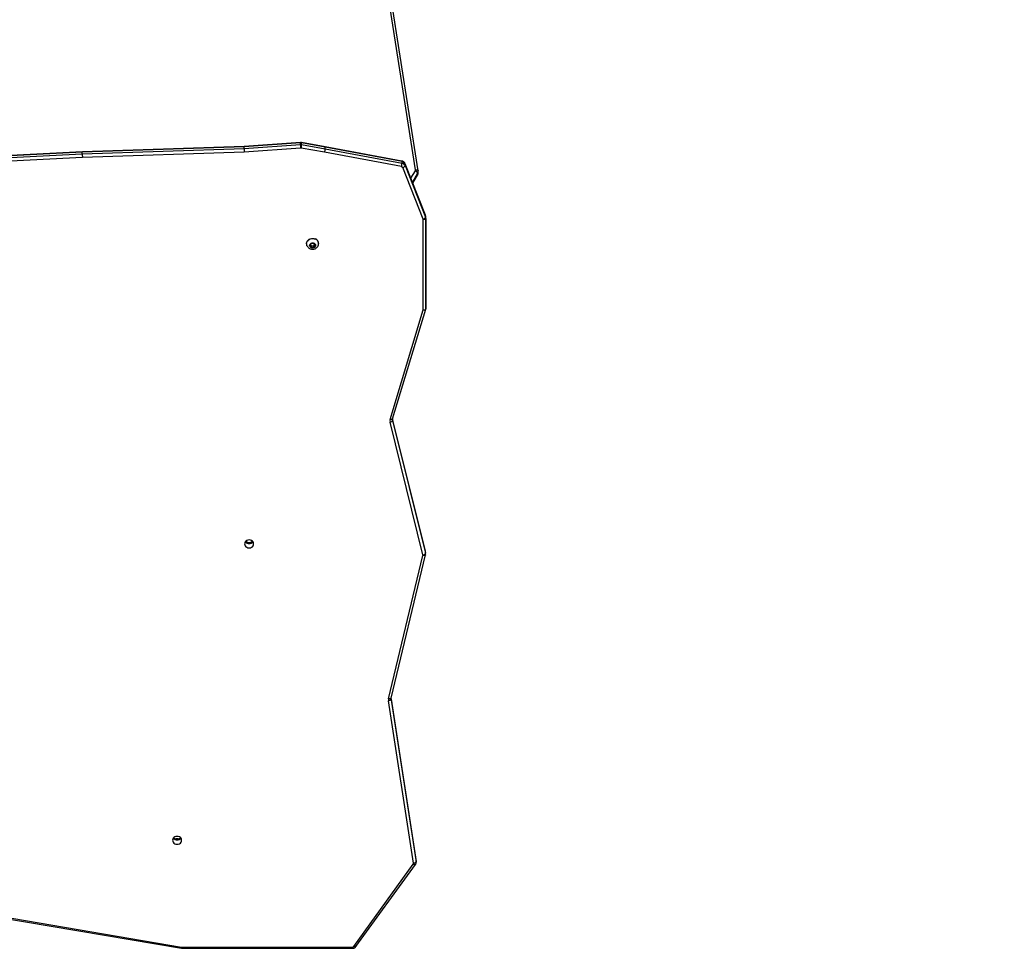
# Model space of a CAD drawing. Units: millimetres. Extents: x 4123 to 6208, y 1717 to 3206.
# Drawn here: x 5333 to 5447, y 2444 to 2551 of the extents above; entities that cross this region are included whole.
import ezdxf

# ---------------------------------------------------------------- set-up
doc = ezdxf.new("R2010")
doc.units = ezdxf.units.MM
doc.header["$LTSCALE"] = 100
doc.header["$PDSIZE"] = -1
doc.layers.add('VP-DIM', color=7, linetype='Continuous')
doc.layers.add('VP-HIC', color=6, linetype='Continuous')
doc.layers.add('VP-EQ', color=7, linetype='Continuous', true_color=0x8a3492)
doc.dimstyles.get("Standard").update_dxf_attribs({"dimtxt": 14, "dimasz": 20, "dimexe": 20, "dimexo": 50, "dimgap": 20, "dimtad": 0, "dimdec": 0, "dimzin": 0, "dimdsep": 46, "dimtxsty": 'Standard', "dimcen": -0.09, "dimadec": 0, "dimazin": 0, "dimtfac": 1, "dimtdec": 4, "dimtofl": 0, "dimtmove": 0, "dimatfit": 3, "dimfxl": 70, "dimfxlon": 1, "dimtolj": 1, "dimtzin": 0, "dimarcsym": 0})

# ---------------------------------------------------------------- blocks, each defined once
blk = doc.blocks.new('*D45')
at = {"layer": 'Defpoints', "color": 0}
for p in [(5279.36, 2807.45), (5372.78, 1866.73), (6077.39, 1866.73)]:
    blk.add_point(p, dxfattribs=at)
at = {"layer": 'VP-DIM', "color": 0, "lineweight": -2}
for p, q in [((6007.39, 2807.45), (6097.39, 2807.45)), ((6077.39, 2787.45), (6077.39, 2375.76)), ((6077.39, 1886.73), (6077.39, 2298.42)), ((6007.39, 1866.73), (6097.39, 1866.73))]:
    blk.add_line(p, q, dxfattribs=at)
at = {"layer": 'VP-DIM', "color": 0}
for points in [[(6080.73, 2787.45), (6074.06, 2787.45), (6077.39, 2807.45)], [(6074.06, 1886.73), (6080.73, 1886.73), (6077.39, 1866.73)]]:
    blk.add_solid(points, dxfattribs=at)
at = {"layer": 'VP-DIM', "color": 0, "insert": (6077.39, 2337.09), "char_height": 14, "attachment_point": 5, "rotation": 90}
blk.add_mtext('\\A1;945', dxfattribs=at)
blk = doc.blocks.new('*D46')
at = {"layer": 'Defpoints', "color": 0}
for p in [(5716, 3083.81), (4757.06, 2570.59), (5716, 2131.31)]:
    blk.add_point(p, dxfattribs=at)
at = {"layer": 'VP-DIM', "color": 0, "lineweight": -2}
for p, q in [((4757.06, 3013.81), (4757.06, 3103.81)), ((5716, 3013.81), (5716, 3103.81)), ((4777.06, 3083.81), (5197.86, 3083.81)), ((5696, 3083.81), (5275.19, 3083.81))]:
    blk.add_line(p, q, dxfattribs=at)
at = {"layer": 'VP-DIM', "color": 0}
for points in [[(4777.06, 3087.14), (4777.06, 3080.48), (4757.06, 3083.81)], [(5696, 3080.48), (5696, 3087.14), (5716, 3083.81)]]:
    blk.add_solid(points, dxfattribs=at)
at = {"layer": 'VP-DIM', "color": 0, "insert": (5236.53, 3083.81), "char_height": 14, "attachment_point": 5}
blk.add_mtext('\\A1;965', dxfattribs=at)
blk = doc.blocks.new('*D52')
at = {"layer": 'Defpoints', "color": 0}
for p in [(5916, 3186.28), (4551.06, 2529.41), (5916, 2108.41)]:
    blk.add_point(p, dxfattribs=at)
at = {"layer": 'VP-DIM', "color": 0, "lineweight": -2}
for p, q in [((4551.06, 3116.28), (4551.06, 3206.28)), ((5916, 3116.28), (5916, 3206.28)), ((4571.06, 3186.28), (5198.66, 3186.28)), ((5896, 3186.28), (5285.32, 3186.28))]:
    blk.add_line(p, q, dxfattribs=at)
at = {"layer": 'VP-DIM', "color": 0}
for points in [[(4571.06, 3189.61), (4571.06, 3182.94), (4551.06, 3186.28)], [(5896, 3182.94), (5896, 3189.61), (5916, 3186.28)]]:
    blk.add_solid(points, dxfattribs=at)
at = {"layer": 'VP-DIM', "color": 0, "insert": (5241.99, 3186.28), "char_height": 14, "attachment_point": 5}
blk.add_mtext('\\A1;1365', dxfattribs=at)
blk = doc.blocks.new('*D53')
at = {"layer": 'Defpoints', "color": 0}
for p in [(5262.25, 2961.45), (6187.78, 2961.45), (5415.82, 1716.73)]:
    blk.add_point(p, dxfattribs=at)
at = {"layer": 'VP-DIM', "color": 0, "lineweight": -2}
for p, q in [((6117.78, 2961.45), (6207.78, 2961.45)), ((6187.78, 2941.45), (6187.78, 2382.42)), ((6187.78, 1736.73), (6187.78, 2295.76)), ((6117.78, 1716.73), (6207.78, 1716.73))]:
    blk.add_line(p, q, dxfattribs=at)
at = {"layer": 'VP-DIM', "color": 0}
for points in [[(6191.11, 2941.45), (6184.45, 2941.45), (6187.78, 2961.45)], [(6184.45, 1736.73), (6191.11, 1736.73), (6187.78, 1716.73)]]:
    blk.add_solid(points, dxfattribs=at)
at = {"layer": 'VP-DIM', "color": 0, "insert": (6187.78, 2339.09), "char_height": 14, "attachment_point": 5, "rotation": 90}
blk.add_mtext('\\A1;1245', dxfattribs=at)
blk = doc.blocks.new('0301_')
at = {"color": 7, "linetype": 'Continuous', "lineweight": 25}
for p, q in [((5548.3, 1215.47), (5545.18, 1235.49)), ((5548.59, 1215.36), (5545.49, 1235.34)), ((5534.96, 1218.64), (5528.44, 1218.19)), ((5534.96, 1218.6), (5528.44, 1218.15)), ((5534.96, 1218.4), (5534.96, 1218.6)), ((5537.83, 1218.16), (5535.09, 1218.64)), ((5535.1, 1218.4), (5535.1, 1218.6)), ((5537.84, 1218.11), (5535.1, 1218.6)), ((5509.68, 1217.53), (5496.15, 1216.83)), ((5509.69, 1217.57), (5496.16, 1216.87)), ((5528.44, 1218.15), (5509.68, 1217.53)), ((5509.68, 1217.33), (5528.44, 1217.95)), ((5509.68, 1217.33), (5509.68, 1217.53)), ((5528.44, 1218.19), (5509.69, 1217.57)), ((5528.45, 1217.54), (5509.7, 1216.92)), ((5528.44, 1217.95), (5534.96, 1218.4)), ((5528.44, 1217.95), (5528.44, 1218.15)), ((5534.98, 1217.99), (5528.45, 1217.54)), ((5537.77, 1217.51), (5535.04, 1217.99)), ((5535.1, 1218.4), (5537.84, 1217.91)), ((5546.67, 1215.85), (5537.77, 1217.51)), ((5546.73, 1216.49), (5537.83, 1218.16)), ((5537.84, 1217.91), (5537.84, 1218.11)), ((5546.74, 1216.45), (5537.84, 1218.11)), ((5537.84, 1217.91), (5546.74, 1216.25)), ((5496.15, 1216.63), (5509.68, 1217.33)), ((5509.7, 1216.92), (5496.18, 1216.22)), ((5546.74, 1216.25), (5546.74, 1216.45)), ((5549.17, 1209.75), (5546.82, 1215.73)), ((5549.45, 1210.21), (5547.1, 1216.19)), ((5547.11, 1215.97), (5547.11, 1216.17)), ((5549.45, 1210.18), (5547.11, 1216.17)), ((5547.11, 1215.97), (5549.45, 1209.98)), ((5548.6, 1215.3), (5548.59, 1215.36)), ((5548.59, 1215.36), (5548.59, 1215.35)), ((5548.6, 1215.09), (5548.6, 1215.29)), ((5547.99, 1213.93), (5548.54, 1214.86)), ((5548.54, 1214.9), (5548.54, 1215.1)), ((5549.18, 1199.23), (5549.18, 1209.7)), ((5549.45, 1209.98), (5549.45, 1210.18)), ((5549.48, 1209.85), (5549.48, 1210.05)), ((5549.48, 1199.55), (5549.48, 1210.05)), ((5549.48, 1209.85), (5549.48, 1199.35)), ((5535.67, 1206.93), (5535.67, 1206.9)), ((5536.22, 1206.92), (5536.09, 1206.7)), ((5536.09, 1206.7), (5536.24, 1206.49)), ((5536.14, 1206.79), (5536.24, 1206.66)), ((5536.51, 1206.93), (5536.22, 1206.92)), ((5536.24, 1206.66), (5536.53, 1206.67)), ((5536.24, 1206.66), (5536.24, 1206.49)), ((5536.24, 1206.49), (5536.53, 1206.5)), ((5536.66, 1206.72), (5536.51, 1206.93)), ((5536.53, 1206.67), (5536.61, 1206.8)), ((5536.53, 1206.5), (5536.66, 1206.72)), ((5536.53, 1206.67), (5536.53, 1206.5)), ((5537.07, 1206.9), (5537.07, 1206.93)), ((5545.36, 1186.54), (5549.18, 1199.23)), ((5545.65, 1186.61), (5549.48, 1199.33)), ((5549.48, 1199.35), (5549.48, 1199.55)), ((5549.45, 1171.26), (5545.65, 1186.62)), ((5549.16, 1170.84), (5545.36, 1186.22)), ((5545.65, 1186.43), (5549.46, 1171.04)), ((5545.17, 1154.16), (5549.16, 1170.77)), ((5545.46, 1154.24), (5549.46, 1170.85)), ((5549.46, 1171.04), (5549.46, 1171.24)), ((5549.46, 1170.85), (5549.47, 1170.94)), ((5549.47, 1170.95), (5549.47, 1171.15)), ((5548.07, 1135.08), (5545.16, 1153.92)), ((5545.46, 1154.17), (5545.46, 1154.24)), ((5545.46, 1154.11), (5548.37, 1135.27)), ((5548.37, 1135.48), (5545.47, 1154.26)), ((5520.78, 1137.92), (5520.58, 1137.92)), ((5548.37, 1135.47), (5548.37, 1135.48)), ((5548.37, 1135.27), (5548.37, 1135.47)), ((5548.37, 1135.21), (5548.37, 1135.41)), ((5541.16, 1125.45), (5548.04, 1134.97)), ((5541.4, 1125.42), (5548.29, 1134.94)), ((5500.09, 1128.81), (5521.17, 1125.22)), ((5500.14, 1128.96), (5521.19, 1125.37)), ((5521.17, 1125.22), (5540.99, 1125.22)), ((5521.19, 1125.37), (5540.99, 1125.37))]:
    blk.add_line(p, q, dxfattribs=at)
at = {"color": 8, "linetype": 'Continuous', "lineweight": 25}
for p, q in [((5547.11, 1216.17), (5547.1, 1216.19)), ((5547.77, 1214.49), (5548.28, 1215.36)), ((5548.54, 1215.1), (5547.94, 1214.06)), ((5547.98, 1213.94), (5548.54, 1214.9)), ((5549.45, 1210.18), (5549.45, 1210.21)), ((5549.46, 1171.24), (5545.65, 1186.61)), ((5545.65, 1186.43), (5545.65, 1186.6)), ((5549.46, 1171.24), (5549.45, 1171.26)), ((5545.46, 1154.11), (5545.46, 1154.2)), ((5548.37, 1135.47), (5545.47, 1154.25)), ((5520.58, 1137.92), (5520.58, 1137.8)), ((5520.78, 1137.92), (5520.78, 1137.8)), ((5540.99, 1125.22), (5540.99, 1125.37))]:
    blk.add_line(p, q, dxfattribs=at)
at = {"color": 8, "linetype": 'Continuous', "lineweight": 25, "flags": 128}
for points in [[(5546.74, 1216.45), (5546.74, 1216.47), (5546.73, 1216.49), (5546.73, 1216.49)], [(5548.3, 1215.47), (5548.36, 1215.47), (5548.41, 1215.47), (5548.46, 1215.46), (5548.51, 1215.45), (5548.54, 1215.43), (5548.57, 1215.41), (5548.59, 1215.38), (5548.59, 1215.36)], [(5548.54, 1214.9), (5548.54, 1214.87), (5548.54, 1214.86)], [(5545.65, 1186.61), (5545.65, 1186.6), (5545.63, 1186.57), (5545.61, 1186.55), (5545.57, 1186.54), (5545.53, 1186.53), (5545.48, 1186.53), (5545.42, 1186.53), (5545.36, 1186.54)], [(5549.46, 1170.85), (5549.45, 1170.84), (5549.44, 1170.81), (5549.41, 1170.79), (5549.37, 1170.77), (5549.33, 1170.76), (5549.28, 1170.76), (5549.22, 1170.76), (5549.16, 1170.77)], [(5545.46, 1154.24), (5545.46, 1154.23), (5545.44, 1154.2), (5545.42, 1154.18), (5545.38, 1154.16), (5545.33, 1154.15), (5545.28, 1154.15), (5545.23, 1154.15), (5545.17, 1154.16)], [(5548.37, 1135.41), (5548.37, 1135.43), (5548.37, 1135.47)], [(5548.29, 1134.94), (5548.28, 1134.93), (5548.26, 1134.92), (5548.22, 1134.91), (5548.19, 1134.92), (5548.14, 1134.93), (5548.09, 1134.94), (5548.04, 1134.97)], [(5548.37, 1135.27), (5548.37, 1135.23), (5548.37, 1135.21)], [(5541.4, 1125.42), (5541.4, 1125.41), (5541.37, 1125.4), (5541.34, 1125.39), (5541.3, 1125.4), (5541.26, 1125.41), (5541.21, 1125.42), (5541.16, 1125.45)]]:
    blk.add_lwpolyline(points, dxfattribs=at)
at = {"color": 7, "linetype": 'Continuous', "lineweight": 25, "flags": 128}
for points in [[(5549.48, 1209.85), (5549.47, 1209.82), (5549.46, 1209.79), (5549.43, 1209.76), (5549.39, 1209.74), (5549.35, 1209.72), (5549.29, 1209.71), (5549.24, 1209.7), (5549.18, 1209.7)], [(5535.67, 1206.93), (5535.68, 1206.96), (5535.7, 1207.09), (5535.76, 1207.22), (5535.85, 1207.33), (5535.96, 1207.42), (5536.1, 1207.49), (5536.25, 1207.53), (5536.41, 1207.53), (5536.56, 1207.51), (5536.71, 1207.46)], [(5535.72, 1206.68), (5535.69, 1206.8), (5535.68, 1206.93), (5535.7, 1207.07), (5535.76, 1207.19), (5535.85, 1207.3), (5535.96, 1207.39), (5536.1, 1207.46), (5536.25, 1207.5), (5536.41, 1207.51), (5536.56, 1207.49), (5536.71, 1207.44)], [(5536.54, 1206.98), (5536.63, 1206.91), (5536.7, 1206.83), (5536.72, 1206.73), (5536.71, 1206.63), (5536.67, 1206.54), (5536.59, 1206.47), (5536.49, 1206.42), (5536.38, 1206.41), (5536.26, 1206.42), (5536.16, 1206.47), (5536.08, 1206.54), (5536.04, 1206.63), (5536.03, 1206.73), (5536.05, 1206.83), (5536.12, 1206.91), (5536.21, 1206.97), (5536.32, 1207.01), (5536.43, 1207.01), (5536.54, 1206.98)], [(5529.54, 1172.1), (5529.53, 1172.22), (5529.47, 1172.33), (5529.39, 1172.42), (5529.28, 1172.5), (5529.16, 1172.54), (5529.02, 1172.56), (5528.88, 1172.54), (5528.76, 1172.5), (5528.65, 1172.42), (5528.56, 1172.33), (5528.51, 1172.22), (5528.49, 1172.1), (5528.51, 1171.99), (5528.56, 1171.88), (5528.65, 1171.78), (5528.76, 1171.71), (5528.88, 1171.66), (5529.02, 1171.65), (5529.16, 1171.66), (5529.28, 1171.71), (5529.39, 1171.78), (5529.47, 1171.88), (5529.53, 1171.99), (5529.54, 1172.1)], [(5545.46, 1154.11), (5545.45, 1154.08), (5545.44, 1154.05), (5545.41, 1154.02), (5545.37, 1153.99), (5545.33, 1153.97), (5545.28, 1153.95), (5545.22, 1153.93), (5545.16, 1153.92)], [(5521.2, 1137.75), (5521.18, 1137.87), (5521.13, 1137.98), (5521.05, 1138.07), (5520.94, 1138.14), (5520.81, 1138.19), (5520.68, 1138.2), (5520.54, 1138.19), (5520.41, 1138.14), (5520.3, 1138.07), (5520.22, 1137.98), (5520.17, 1137.87), (5520.15, 1137.75), (5520.17, 1137.63), (5520.22, 1137.52), (5520.3, 1137.43), (5520.41, 1137.35), (5520.54, 1137.31), (5520.68, 1137.29), (5520.81, 1137.31), (5520.94, 1137.35), (5521.05, 1137.43), (5521.13, 1137.52), (5521.18, 1137.63), (5521.2, 1137.75)], [(5548.37, 1135.27), (5548.36, 1135.24), (5548.35, 1135.21), (5548.32, 1135.18), (5548.28, 1135.15), (5548.24, 1135.13), (5548.19, 1135.11), (5548.13, 1135.09), (5548.07, 1135.08)]]:
    blk.add_lwpolyline(points, dxfattribs=at)
at = {"color": 8, "linetype": 'Continuous', "lineweight": 25}
for centre, radius, start, end in [((5535.05, 1218.62), 0.0903, 162.4628, 188.3409), ((5535.06, 1218.61), 0.0467, 344.2891, 37.1197), ((5548.21, 1215.29), 0.387, 329.2787, 0.7453), ((5548.21, 1215.09), 0.385, 329.1926, 359.8654), ((5546.02, 1186.52), 0.378, 180.1923, 193.9339), ((5549.09, 1171.15), 0.375, 359.9816, 13.9757), ((5549.09, 1170.95), 0.377, 358.7177, 13.9416), ((5545.83, 1154.17), 0.372, 179.718, 188.8349)]:
    blk.add_arc(centre, radius, start, end, dxfattribs=at)
at = {"color": 7, "linetype": 'Continuous', "lineweight": 25}
for centre, radius, start, end in [((5535, 1218.03), 0.574, 80.0066, 94.0467), ((5535, 1217.83), 0.577, 80.0546, 93.9987), ((5540.43, 1218.52), 5.47, 181.2431, 185.5364), ((5535, 1217.76), 0.232, 80.0771, 93.9767), ((5532.89, 1218.52), 2.22, 346.3011, 356.8917), ((5546.66, 1215.97), 0.482, 23.5035, 81.1621), ((5544.65, 1216.37), 2.09, 345.4685, 356.7064), ((5546.64, 1215.65), 0.193, 23.5227, 81.1528), ((5546.66, 1215.77), 0.482, 23.5091, 81.1612), ((5546.77, 1216.09), 0.361, 278.7827, 340.0789), ((5548.15, 1215.44), 0.153, 329.1579, 8.6516), ((5548.15, 1214.97), 0.412, 17.6529, 72.2603), ((5549.11, 1210.11), 0.361, 278.7827, 340.0789), ((5549.03, 1209.69), 0.153, 0.1416, 21.4585), ((5549.1, 1210.04), 0.381, 0.0816, 21.5221), ((5549.1, 1209.84), 0.382, 0.0973, 21.51), ((5536.48, 1206.91), 0.598, 1.7453, 67.4427), ((5536.5, 1206.91), 0.57, 336.5177, 68.9964), ((5545.94, 1186.37), 0.603, 163.184, 193.9285), ((5545.35, 1186.55), 0.325, 271.4755, 338.272), ((5529.02, 1172.71), 0.568, 219.4347, 320.5622), ((5529.02, 1172.85), 0.577, 228.671, 311.3254), ((5549.16, 1171.16), 0.325, 271.4755, 338.272), ((5549.02, 1170.8), 0.15, 346.4322, 13.9875), ((5545.76, 1154.02), 0.602, 166.4455, 188.7753), ((5520.68, 1138.36), 0.568, 219.4347, 320.5622), ((5520.57, 1138.49), 0.576, 236.2064, 270.4314), ((5520.78, 1138.49), 0.576, 269.571, 303.7858), ((5547.92, 1135.06), 0.155, 323.5122, 8.4321), ((5541, 1125.57), 0.209, 268.8197, 322.4126)]:
    blk.add_arc(centre, radius, start, end, dxfattribs=at)
for centre, major_axis, ratio, start_param, end_param in [((5509.7, 1217.27), (-0.013, 0.3), 0.024327, 6.282962, 6.806247), ((5528.45, 1217.89), (-0.015, 0.3), 0.029705, 0.000551, 0.522734), ((5528.45, 1217.69), (-0.015, 0.3), 0.029705, 0.522734, 2.093531), ((5537.77, 1217.66), (0.054, 0.295), 0.102599, 4.198062, 5.768858), ((5509.7, 1217.07), (-0.013, 0.3), 0.024327, 0.523061, 2.093858), ((5549.18, 1199.38), (-0.299, 0.044), 0.49198, 1.643003, 3.213799), ((5521.19, 1125.52), (0.025, 0.3), 0.048424, 3.137491, 4.192891)]:
    blk.add_ellipse(centre, major_axis=major_axis, ratio=ratio, start_param=start_param, end_param=end_param, dxfattribs=at)
at = {"color": 8, "linetype": 'Continuous', "lineweight": 25}
blk.add_ellipse((5537.77, 1217.86), major_axis=(0.054, 0.295), ratio=0.102599, start_param=5.768858, end_param=6.283731, dxfattribs=at)
at = {"color": 7, "linetype": 'Continuous', "lineweight": 25}
for points, knots in [([(5535.09, 1218.64), (5535.06, 1218.64), (5535.02, 1218.65), (5534.98, 1218.64), (5534.96, 1218.64)], [0, 0, 0, 0, 0.726742, 1, 1, 1, 1]), ([(5547.1, 1216.19), (5547.09, 1216.22), (5547.05, 1216.29), (5546.98, 1216.37), (5546.88, 1216.44), (5546.79, 1216.48), (5546.74, 1216.49), (5546.73, 1216.49)], [0, 0, 0, 0, 0.209162, 0.446522, 0.685792, 0.929327, 1, 1, 1, 1]), ([(5548.54, 1214.86), (5548.55, 1214.89), (5548.58, 1214.96), (5548.6, 1215.04), (5548.6, 1215.09), (5548.6, 1215.09)], [0, 0, 0, 0, 0.429598, 0.935863, 1, 1, 1, 1]), ([(5549.48, 1210.05), (5549.48, 1210.08), (5549.47, 1210.14), (5549.45, 1210.19), (5549.45, 1210.21)], [0, 0, 0, 0, 0.6263127, 1, 1, 1, 1]), ([(5535.73, 1206.68), (5535.74, 1206.65), (5535.77, 1206.58), (5535.85, 1206.49), (5535.96, 1206.4), (5536.08, 1206.33), (5536.23, 1206.28), (5536.37, 1206.27), (5536.53, 1206.28), (5536.67, 1206.33), (5536.81, 1206.41), (5536.92, 1206.51), (5536.99, 1206.61), (5537.02, 1206.67), (5537.02, 1206.68)], [0, 0, 0, 0, 0.052765, 0.140403, 0.228294, 0.317072, 0.407227, 0.499066, 0.592675, 0.687814, 0.783959, 0.880289, 0.975892, 1, 1, 1, 1]), ([(5545.64, 1186.52), (5545.64, 1186.54), (5545.64, 1186.57), (5545.65, 1186.6), (5545.65, 1186.61)], [0, 0, 0, 0, 0.66218, 1, 1, 1, 1]), ([(5549.47, 1171.14), (5549.47, 1171.15), (5549.47, 1171.18), (5549.46, 1171.22), (5549.45, 1171.26)], [0, 0, 0, 0, 0.075956, 1, 1, 1, 1]), ([(5548.37, 1135.41), (5548.37, 1135.43), (5548.37, 1135.45), (5548.37, 1135.47), (5548.37, 1135.48)], [0, 0, 0, 0, 0.780183, 1, 1, 1, 1]), ([(5548.29, 1134.94), (5548.31, 1134.97), (5548.35, 1135.04), (5548.37, 1135.13), (5548.37, 1135.19), (5548.37, 1135.21)], [0, 0, 0, 0, 0.3563802, 0.784541, 1, 1, 1, 1]), ([(5540.99, 1125.22), (5541.02, 1125.22), (5541.1, 1125.22), (5541.21, 1125.26), (5541.32, 1125.32), (5541.38, 1125.39), (5541.4, 1125.42)], [0, 0, 0, 0, 0.195892, 0.464207, 0.735784, 1, 1, 1, 1])]:
    blk.add_open_spline(points, degree=3, knots=knots, dxfattribs=at)
blk = doc.blocks.new('0301_2d')
at = {"layer": 'VP-EQ', "color": 0}
blk.add_blockref('0301_', (613.63, -251.22), dxfattribs=at)
blk = doc.blocks.new('0301-2d')
at = {"layer": 'VP-EQ', "color": 0}
blk.add_blockref('0301_2d', (-783.42, 1569.74), dxfattribs=at)

msp = doc.modelspace()

# ---------------------------------------------------------------- linework, layer by layer
at = {"layer": 'VP-HIC', "color": 2}
msp.add_lwpolyline([(5200.93, 2804.98), (5379.67, 2805, -0.414238), (5569.69, 2615), (5569.69, 2443.74, -0.414214), (5379.69, 2253.74), (5200.95, 2253.74, -0.414214), (5010.95, 2443.74), (5010.95, 2614.98, -0.414189)], format="xyb", close=True, dxfattribs=at)

# ---------------------------------------------------------------- block references
at = {"layer": 'VP-EQ', "color": 0}
msp.add_blockref('0301-2d', (0, 0), dxfattribs=at)

# ---------------------------------------------------------------- dimensions: what is measured, and where the dimension line sits
at = {"layer": 'VP-DIM', "color": 0}
dim = msp.add_linear_dim(base=(5916, 3186.28), p1=(4551.06, 2529.41), p2=(5916, 2108.41), dimstyle='Standard', dxfattribs=at)
dim.commit()
dim.dimension.update_dxf_attribs({"geometry": '*D52', "text_midpoint": (5241.99, 3186.28), "dimtype": 160})
dim = msp.add_linear_dim(base=(5716, 3083.81), p1=(4757.06, 2570.59), p2=(5716, 2131.31), text='965', dimstyle='Standard', dxfattribs=at)
dim.commit()
dim.dimension.update_dxf_attribs({"geometry": '*D46', "text_midpoint": (5236.53, 3083.81)})
dim = msp.add_linear_dim(base=(6187.78, 2961.45), p1=(5415.82, 1716.73), p2=(5262.25, 2961.45), angle=90, dimstyle='Standard', dxfattribs=at)
dim.commit()
dim.dimension.update_dxf_attribs({"geometry": '*D53', "text_midpoint": (6187.78, 2339.09)})
dim = msp.add_linear_dim(base=(6077.39, 1866.73), p1=(5279.36, 2807.45), p2=(5372.78, 1866.73), angle=90, text='945', dimstyle='Standard', dxfattribs=at)
dim.commit()
dim.dimension.update_dxf_attribs({"geometry": '*D45', "text_midpoint": (6077.39, 2337.09)})

doc.saveas('drawing.dxf')
